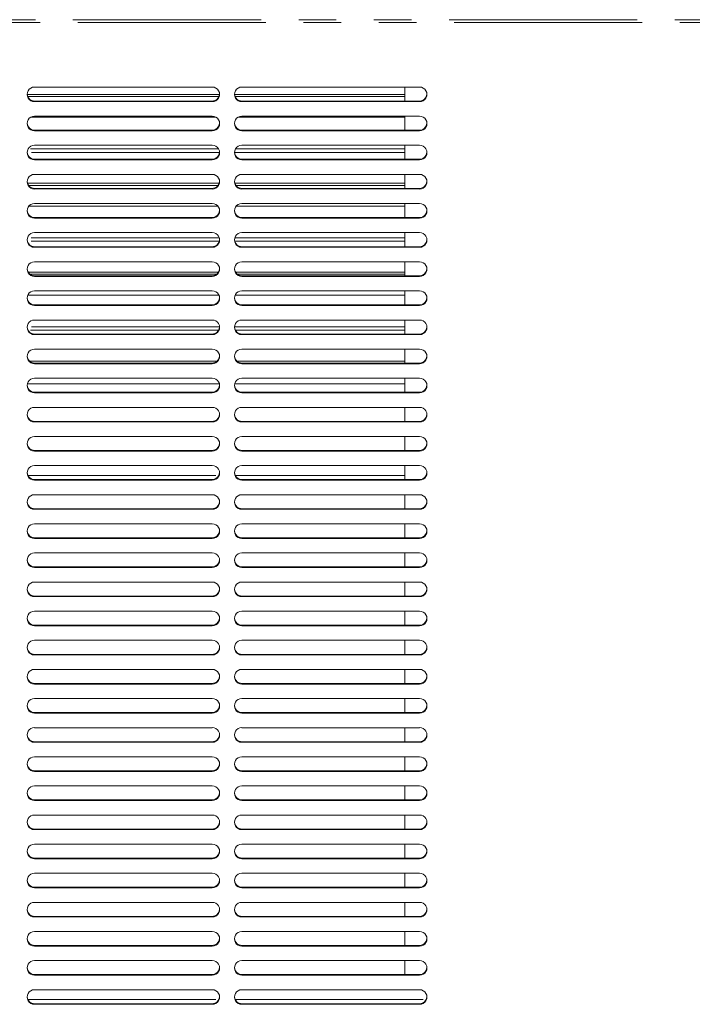
# Model space of a CAD drawing. Units: millimetres. Extents: x 0 to 586, y 0 to 420.
# Drawn here: x 209 to 232, y 103 to 136 of the extents above; entities that cross this region are included whole.
import ezdxf

# ---------------------------------------------------------------- set-up
doc = ezdxf.new("R2010")
doc.units = ezdxf.units.MM
doc.linetypes.add('PHANTOM', pattern=[12.7, 6.35, -1.27, 1.27, -1.27, 1.27, -1.27])

msp = doc.modelspace()

# ---------------------------------------------------------------- linework, layer by layer
at = {"color": 8, "linetype": 'PHANTOM', "lineweight": 0}
for p, q in [((147.54, 136.025), (263.94, 136.025)), ((147.704, 135.933), (263.776, 135.933)), ((209.74, 133.278), (209.74, 133.259)), ((215.74, 133.278), (215.74, 133.259)), ((216.74, 133.278), (216.74, 133.259)), ((222.74, 133.278), (222.74, 133.259)), ((209.74, 132.295), (209.74, 132.277)), ((215.74, 132.295), (215.74, 132.277)), ((216.74, 132.295), (216.74, 132.277)), ((222.74, 132.295), (222.74, 132.277)), ((215.957, 131.662), (209.524, 131.662)), ((222.24, 131.662), (216.524, 131.662)), ((215.99, 131.546), (209.491, 131.546)), ((209.74, 131.313), (209.74, 131.294)), ((215.74, 131.313), (215.74, 131.294)), ((222.24, 131.546), (216.491, 131.546)), ((216.74, 131.313), (216.74, 131.294)), ((222.74, 131.313), (222.74, 131.294)), ((209.74, 130.33), (209.74, 130.312)), ((215.74, 130.33), (215.74, 130.312)), ((216.74, 130.33), (216.74, 130.312)), ((222.74, 130.33), (222.74, 130.312)), ((209.74, 129.347), (209.74, 129.329)), ((215.74, 129.347), (215.74, 129.329)), ((216.74, 129.347), (216.74, 129.329)), ((222.74, 129.347), (222.74, 129.329)), ((215.98, 128.662), (209.501, 128.662)), ((222.24, 128.662), (216.501, 128.662)), ((215.982, 128.546), (209.499, 128.546)), ((209.74, 128.365), (209.74, 128.346)), ((215.74, 128.365), (215.74, 128.346)), ((222.24, 128.546), (216.499, 128.546)), ((216.74, 128.365), (216.74, 128.346)), ((222.74, 128.365), (222.74, 128.346)), ((209.74, 127.382), (209.74, 127.364)), ((215.74, 127.382), (215.74, 127.364)), ((216.74, 127.382), (216.74, 127.364)), ((222.74, 127.382), (222.74, 127.364)), ((209.74, 126.4), (209.74, 126.381)), ((215.74, 126.4), (215.74, 126.381)), ((216.74, 126.4), (216.74, 126.381)), ((222.74, 126.4), (222.74, 126.381)), ((215.99, 125.662), (209.491, 125.662)), ((222.24, 125.662), (216.491, 125.662)), ((215.96, 125.546), (209.52, 125.546)), ((209.74, 125.417), (209.74, 125.398)), ((215.74, 125.417), (215.74, 125.398)), ((222.24, 125.546), (216.52, 125.546)), ((216.74, 125.417), (216.74, 125.398)), ((222.74, 125.417), (222.74, 125.398)), ((209.74, 124.434), (209.74, 124.416)), ((215.74, 124.434), (215.74, 124.416)), ((216.74, 124.434), (216.74, 124.416)), ((222.74, 124.434), (222.74, 124.416)), ((209.74, 123.452), (209.74, 123.433)), ((215.74, 123.452), (215.74, 123.433)), ((216.74, 123.452), (216.74, 123.433)), ((222.74, 123.452), (222.74, 123.433)), ((209.74, 122.469), (209.74, 122.451)), ((215.74, 122.469), (215.74, 122.451)), ((216.74, 122.469), (216.74, 122.451)), ((222.74, 122.469), (222.74, 122.451)), ((209.74, 121.487), (209.74, 121.468)), ((215.74, 121.487), (215.74, 121.468)), ((216.74, 121.487), (216.74, 121.468)), ((222.74, 121.487), (222.74, 121.468)), ((209.513, 120.648), (215.968, 120.648)), ((216.513, 120.648), (222.24, 120.648)), ((209.74, 120.504), (209.74, 120.485)), ((215.74, 120.504), (215.74, 120.485)), ((216.74, 120.504), (216.74, 120.485)), ((222.74, 120.504), (222.74, 120.485)), ((209.74, 119.521), (209.74, 119.503)), ((215.74, 119.521), (215.74, 119.503)), ((216.74, 119.521), (216.74, 119.503)), ((222.74, 119.521), (222.74, 119.503)), ((209.74, 118.539), (209.74, 118.52)), ((215.74, 118.539), (215.74, 118.52)), ((216.74, 118.539), (216.74, 118.52)), ((222.74, 118.539), (222.74, 118.52)), ((209.74, 117.556), (209.74, 117.538)), ((215.74, 117.556), (215.74, 117.538)), ((216.74, 117.556), (216.74, 117.538)), ((222.74, 117.556), (222.74, 117.538)), ((209.74, 116.574), (209.74, 116.555)), ((215.74, 116.574), (215.74, 116.555)), ((216.74, 116.574), (216.74, 116.555)), ((222.74, 116.574), (222.74, 116.555)), ((209.74, 115.591), (209.74, 115.572)), ((215.74, 115.591), (215.74, 115.572)), ((216.74, 115.591), (216.74, 115.572)), ((222.74, 115.591), (222.74, 115.572)), ((209.74, 114.608), (209.74, 114.59)), ((215.74, 114.608), (215.74, 114.59)), ((216.74, 114.608), (216.74, 114.59)), ((222.74, 114.608), (222.74, 114.59)), ((209.74, 113.626), (209.74, 113.607)), ((215.74, 113.626), (215.74, 113.607)), ((216.74, 113.626), (216.74, 113.607)), ((222.74, 113.626), (222.74, 113.607)), ((209.74, 112.643), (209.74, 112.625)), ((215.74, 112.643), (215.74, 112.625)), ((216.74, 112.643), (216.74, 112.625)), ((222.74, 112.643), (222.74, 112.625)), ((209.74, 111.66), (209.74, 111.642)), ((215.74, 111.66), (215.74, 111.642)), ((216.74, 111.66), (216.74, 111.642)), ((222.74, 111.66), (222.74, 111.642)), ((209.74, 110.678), (209.74, 110.659)), ((215.74, 110.678), (215.74, 110.659)), ((216.74, 110.678), (216.74, 110.659)), ((222.74, 110.678), (222.74, 110.659)), ((209.74, 109.695), (209.74, 109.677)), ((215.74, 109.695), (215.74, 109.677)), ((216.74, 109.695), (216.74, 109.677)), ((222.74, 109.695), (222.74, 109.677)), ((209.74, 108.713), (209.74, 108.694)), ((215.74, 108.713), (215.74, 108.694)), ((216.74, 108.713), (216.74, 108.694)), ((222.74, 108.713), (222.74, 108.694)), ((209.74, 107.73), (209.74, 107.711)), ((215.74, 107.73), (215.74, 107.711)), ((216.74, 107.73), (216.74, 107.711)), ((222.74, 107.73), (222.74, 107.711)), ((209.74, 106.747), (209.74, 106.729)), ((215.74, 106.747), (215.74, 106.729)), ((216.74, 106.747), (216.74, 106.729)), ((222.74, 106.747), (222.74, 106.729)), ((209.74, 105.765), (209.74, 105.746)), ((215.74, 105.765), (215.74, 105.746)), ((216.74, 105.765), (216.74, 105.746)), ((222.74, 105.765), (222.74, 105.746)), ((209.74, 104.782), (209.74, 104.764)), ((215.74, 104.782), (215.74, 104.764)), ((216.74, 104.782), (216.74, 104.764)), ((222.74, 104.782), (222.74, 104.764)), ((209.74, 103.8), (209.74, 103.781)), ((215.74, 103.8), (215.74, 103.781)), ((216.74, 103.8), (216.74, 103.781)), ((222.74, 103.8), (222.74, 103.781)), ((209.512, 102.963), (215.969, 102.963)), ((209.74, 102.817), (209.74, 102.798)), ((215.74, 102.817), (215.74, 102.798)), ((216.512, 102.963), (222.969, 102.963)), ((216.74, 102.817), (216.74, 102.798)), ((222.74, 102.817), (222.74, 102.798))]:
    msp.add_line(p, q, dxfattribs=at)
at = {"color": 7, "linetype": 'Continuous', "lineweight": 15}
for p, q in [((215.74, 133.751), (209.74, 133.751)), ((222.74, 133.751), (216.74, 133.751)), ((222.24, 133.751), (222.24, 133.278)), ((209.491, 133.505), (215.99, 133.505)), ((209.507, 133.434), (215.973, 133.434)), ((209.74, 133.278), (215.74, 133.278)), ((209.74, 133.259), (215.74, 133.259)), ((216.491, 133.505), (222.24, 133.505)), ((216.507, 133.434), (222.24, 133.434)), ((216.74, 133.278), (222.74, 133.278)), ((216.74, 133.259), (222.74, 133.259)), ((215.867, 132.734), (209.614, 132.734)), ((215.74, 132.768), (209.74, 132.768)), ((222.24, 132.734), (216.614, 132.734)), ((222.74, 132.768), (216.74, 132.768)), ((222.24, 132.768), (222.24, 132.295)), ((209.74, 132.295), (215.74, 132.295)), ((209.74, 132.277), (215.74, 132.277)), ((216.74, 132.295), (222.74, 132.295)), ((216.74, 132.277), (222.74, 132.277)), ((215.74, 131.785), (209.74, 131.785)), ((222.74, 131.785), (216.74, 131.785)), ((222.24, 131.785), (222.24, 131.313)), ((209.74, 131.313), (215.74, 131.313)), ((209.74, 131.294), (215.74, 131.294)), ((216.74, 131.313), (222.74, 131.313)), ((216.74, 131.294), (222.74, 131.294)), ((215.74, 130.803), (209.74, 130.803)), ((222.74, 130.803), (216.74, 130.803)), ((222.24, 130.803), (222.24, 130.33)), ((209.501, 130.505), (215.98, 130.505)), ((209.536, 130.434), (215.945, 130.434)), ((209.74, 130.33), (215.74, 130.33)), ((209.74, 130.312), (215.74, 130.312)), ((216.501, 130.505), (222.24, 130.505)), ((216.536, 130.434), (222.24, 130.434)), ((216.74, 130.33), (222.74, 130.33)), ((216.74, 130.312), (222.74, 130.312)), ((215.93, 129.734), (209.55, 129.734)), ((215.74, 129.82), (209.74, 129.82)), ((222.24, 129.734), (216.55, 129.734)), ((222.74, 129.82), (216.74, 129.82)), ((222.24, 129.82), (222.24, 129.347)), ((209.74, 129.347), (215.74, 129.347)), ((209.74, 129.329), (215.74, 129.329)), ((216.74, 129.347), (222.74, 129.347)), ((216.74, 129.329), (222.74, 129.329)), ((215.74, 128.838), (209.74, 128.838)), ((222.74, 128.838), (216.74, 128.838)), ((222.24, 128.838), (222.24, 128.365)), ((209.74, 128.365), (215.74, 128.365)), ((209.74, 128.346), (215.74, 128.346)), ((216.74, 128.365), (222.74, 128.365)), ((216.74, 128.346), (222.74, 128.346)), ((215.74, 127.855), (209.74, 127.855)), ((222.74, 127.855), (216.74, 127.855)), ((222.24, 127.855), (222.24, 127.382)), ((209.524, 127.505), (215.957, 127.505)), ((209.586, 127.434), (215.894, 127.434)), ((209.74, 127.382), (215.74, 127.382)), ((209.74, 127.364), (215.74, 127.364)), ((216.524, 127.505), (222.24, 127.505)), ((216.586, 127.434), (222.24, 127.434)), ((216.74, 127.382), (222.74, 127.382)), ((216.74, 127.364), (222.74, 127.364)), ((215.965, 126.734), (209.516, 126.734)), ((215.74, 126.872), (209.74, 126.872)), ((222.24, 126.734), (216.516, 126.734)), ((222.74, 126.872), (216.74, 126.872)), ((222.24, 126.872), (222.24, 126.4)), ((209.74, 126.4), (215.74, 126.4)), ((209.74, 126.381), (215.74, 126.381)), ((216.74, 126.4), (222.74, 126.4)), ((216.74, 126.381), (222.74, 126.381)), ((215.74, 125.89), (209.74, 125.89)), ((222.74, 125.89), (216.74, 125.89)), ((222.24, 125.89), (222.24, 125.417)), ((209.74, 125.417), (215.74, 125.417)), ((209.74, 125.398), (215.74, 125.398)), ((216.74, 125.417), (222.74, 125.417)), ((216.74, 125.398), (222.74, 125.398)), ((215.74, 124.907), (209.74, 124.907)), ((222.74, 124.907), (216.74, 124.907)), ((222.24, 124.907), (222.24, 124.434)), ((209.565, 124.505), (215.916, 124.505)), ((209.74, 124.434), (215.74, 124.434)), ((209.74, 124.416), (215.74, 124.416)), ((216.565, 124.505), (222.24, 124.505)), ((216.74, 124.434), (222.74, 124.434)), ((216.74, 124.416), (222.74, 124.416)), ((215.984, 123.734), (209.497, 123.734)), ((215.74, 123.925), (209.74, 123.925)), ((222.24, 123.734), (216.497, 123.734)), ((222.74, 123.925), (216.74, 123.925)), ((222.24, 123.925), (222.24, 123.452)), ((209.74, 123.452), (215.74, 123.452)), ((209.74, 123.433), (215.74, 123.433)), ((216.74, 123.452), (222.74, 123.452)), ((216.74, 123.433), (222.74, 123.433)), ((215.74, 122.942), (209.74, 122.942)), ((222.74, 122.942), (216.74, 122.942)), ((222.24, 122.942), (222.24, 122.469)), ((209.74, 122.469), (215.74, 122.469)), ((209.74, 122.451), (215.74, 122.451)), ((216.74, 122.469), (222.74, 122.469)), ((216.74, 122.451), (222.74, 122.451)), ((215.74, 121.959), (209.74, 121.959)), ((222.74, 121.959), (216.74, 121.959)), ((222.24, 121.959), (222.24, 121.487)), ((209.74, 121.487), (215.74, 121.487)), ((209.74, 121.468), (215.74, 121.468)), ((216.74, 121.487), (222.74, 121.487)), ((216.74, 121.468), (222.74, 121.468)), ((215.74, 120.977), (209.74, 120.977)), ((222.74, 120.977), (216.74, 120.977)), ((222.24, 120.977), (222.24, 120.504)), ((209.74, 120.504), (215.74, 120.504)), ((209.74, 120.485), (215.74, 120.485)), ((216.74, 120.504), (222.74, 120.504)), ((216.74, 120.485), (222.74, 120.485)), ((215.74, 119.994), (209.74, 119.994)), ((222.74, 119.994), (216.74, 119.994)), ((222.24, 119.994), (222.24, 119.521)), ((209.74, 119.521), (215.74, 119.521)), ((209.74, 119.503), (215.74, 119.503)), ((216.74, 119.521), (222.74, 119.521)), ((216.74, 119.503), (222.74, 119.503)), ((215.74, 119.011), (209.74, 119.011)), ((222.74, 119.011), (216.74, 119.011)), ((222.24, 119.011), (222.24, 118.539)), ((209.74, 118.539), (215.74, 118.539)), ((209.74, 118.52), (215.74, 118.52)), ((216.74, 118.539), (222.74, 118.539)), ((216.74, 118.52), (222.74, 118.52)), ((215.74, 118.029), (209.74, 118.029)), ((222.74, 118.029), (216.74, 118.029)), ((222.24, 118.029), (222.24, 117.556)), ((209.74, 117.556), (215.74, 117.556)), ((209.74, 117.538), (215.74, 117.538)), ((216.74, 117.556), (222.74, 117.556)), ((216.74, 117.538), (222.74, 117.538)), ((215.74, 117.046), (209.74, 117.046)), ((222.74, 117.046), (216.74, 117.046)), ((222.24, 117.046), (222.24, 116.574)), ((209.74, 116.574), (215.74, 116.574)), ((209.74, 116.555), (215.74, 116.555)), ((216.74, 116.574), (222.74, 116.574)), ((216.74, 116.555), (222.74, 116.555)), ((215.74, 116.064), (209.74, 116.064)), ((222.74, 116.064), (216.74, 116.064)), ((222.24, 116.064), (222.24, 115.591)), ((209.74, 115.591), (215.74, 115.591)), ((209.74, 115.572), (215.74, 115.572)), ((216.74, 115.591), (222.74, 115.591)), ((216.74, 115.572), (222.74, 115.572)), ((215.74, 115.081), (209.74, 115.081)), ((222.74, 115.081), (216.74, 115.081)), ((222.24, 115.081), (222.24, 114.608)), ((209.74, 114.608), (215.74, 114.608)), ((209.74, 114.59), (215.74, 114.59)), ((216.74, 114.608), (222.74, 114.608)), ((216.74, 114.59), (222.74, 114.59)), ((215.74, 114.098), (209.74, 114.098)), ((222.74, 114.098), (216.74, 114.098)), ((222.24, 114.098), (222.24, 113.626)), ((209.74, 113.626), (215.74, 113.626)), ((209.74, 113.607), (215.74, 113.607)), ((216.74, 113.626), (222.74, 113.626)), ((216.74, 113.607), (222.74, 113.607)), ((215.74, 113.116), (209.74, 113.116)), ((222.74, 113.116), (216.74, 113.116)), ((222.24, 113.116), (222.24, 112.643)), ((209.74, 112.643), (215.74, 112.643)), ((216.74, 112.643), (222.74, 112.643)), ((209.74, 112.625), (215.74, 112.625)), ((216.74, 112.625), (222.74, 112.625)), ((215.74, 112.133), (209.74, 112.133)), ((222.74, 112.133), (216.74, 112.133)), ((222.24, 112.133), (222.24, 111.66)), ((209.74, 111.66), (215.74, 111.66)), ((209.74, 111.642), (215.74, 111.642)), ((216.74, 111.66), (222.74, 111.66)), ((216.74, 111.642), (222.74, 111.642)), ((215.74, 111.151), (209.74, 111.151)), ((222.74, 111.151), (216.74, 111.151)), ((222.24, 111.151), (222.24, 110.678)), ((209.74, 110.678), (215.74, 110.678)), ((209.74, 110.659), (215.74, 110.659)), ((216.74, 110.678), (222.74, 110.678)), ((216.74, 110.659), (222.74, 110.659)), ((215.74, 110.168), (209.74, 110.168)), ((222.74, 110.168), (216.74, 110.168)), ((222.24, 110.168), (222.24, 109.695)), ((209.74, 109.695), (215.74, 109.695)), ((209.74, 109.677), (215.74, 109.677)), ((216.74, 109.695), (222.74, 109.695)), ((216.74, 109.677), (222.74, 109.677)), ((215.74, 109.185), (209.74, 109.185)), ((222.74, 109.185), (216.74, 109.185)), ((222.24, 109.185), (222.24, 108.713)), ((209.74, 108.713), (215.74, 108.713)), ((209.74, 108.694), (215.74, 108.694)), ((216.74, 108.713), (222.74, 108.713)), ((216.74, 108.694), (222.74, 108.694)), ((215.74, 108.203), (209.74, 108.203)), ((222.74, 108.203), (216.74, 108.203)), ((222.24, 108.203), (222.24, 107.73)), ((209.74, 107.73), (215.74, 107.73)), ((209.74, 107.711), (215.74, 107.711)), ((216.74, 107.73), (222.74, 107.73)), ((216.74, 107.711), (222.74, 107.711)), ((215.74, 107.22), (209.74, 107.22)), ((222.74, 107.22), (216.74, 107.22)), ((222.24, 107.22), (222.24, 106.747)), ((209.74, 106.747), (215.74, 106.747)), ((209.74, 106.729), (215.74, 106.729)), ((216.74, 106.747), (222.74, 106.747)), ((216.74, 106.729), (222.74, 106.729)), ((215.74, 106.238), (209.74, 106.238)), ((222.74, 106.238), (216.74, 106.238)), ((222.24, 106.238), (222.24, 105.765)), ((209.74, 105.765), (215.74, 105.765)), ((209.74, 105.746), (215.74, 105.746)), ((216.74, 105.765), (222.74, 105.765)), ((216.74, 105.746), (222.74, 105.746)), ((215.74, 105.255), (209.74, 105.255)), ((222.74, 105.255), (216.74, 105.255)), ((222.24, 105.255), (222.24, 104.782)), ((209.74, 104.782), (215.74, 104.782)), ((209.74, 104.764), (215.74, 104.764)), ((216.74, 104.782), (222.74, 104.782)), ((216.74, 104.764), (222.74, 104.764)), ((215.74, 104.272), (209.74, 104.272)), ((222.74, 104.272), (216.74, 104.272)), ((222.24, 104.272), (222.24, 103.8)), ((209.74, 103.8), (215.74, 103.8)), ((209.74, 103.781), (215.74, 103.781)), ((216.74, 103.8), (222.74, 103.8)), ((216.74, 103.781), (222.74, 103.781)), ((215.74, 103.29), (209.74, 103.29)), ((222.74, 103.29), (216.74, 103.29)), ((209.74, 102.817), (215.74, 102.817)), ((209.74, 102.798), (215.74, 102.798)), ((216.74, 102.817), (222.74, 102.817)), ((216.74, 102.798), (222.74, 102.798))]:
    msp.add_line(p, q, dxfattribs=at)
for centre, radius, start, end in [((209.737, 133.505), 0.246, 89.1913, 270.8087), ((215.744, 133.505), 0.246, 269.1913, 90.8087), ((216.737, 133.505), 0.246, 89.1913, 270.8087), ((222.744, 133.505), 0.246, 269.1913, 90.8087), ((209.738, 133.526), 0.248, 182.6846, 270.485), ((215.742, 133.526), 0.248, 269.515, 357.3154), ((216.738, 133.526), 0.248, 182.6846, 270.485), ((222.742, 133.526), 0.248, 269.515, 357.3154), ((209.737, 132.522), 0.246, 89.1913, 270.8087), ((215.744, 132.522), 0.246, 269.1913, 90.8087), ((216.737, 132.522), 0.246, 89.1913, 270.8087), ((222.744, 132.522), 0.246, 269.1913, 90.8087), ((209.738, 132.543), 0.248, 182.6846, 270.485), ((215.742, 132.543), 0.248, 269.515, 357.3154), ((216.738, 132.543), 0.248, 182.6846, 270.485), ((222.742, 132.543), 0.248, 269.515, 357.3154), ((209.737, 131.54), 0.246, 89.1913, 270.8087), ((215.744, 131.54), 0.246, 269.1913, 90.8087), ((216.737, 131.54), 0.246, 89.1913, 270.8087), ((222.744, 131.54), 0.246, 269.1913, 90.8087), ((209.738, 131.561), 0.248, 182.6846, 270.485), ((215.742, 131.561), 0.248, 269.515, 357.3154), ((216.738, 131.561), 0.248, 182.6846, 270.485), ((222.742, 131.561), 0.248, 269.515, 357.3154), ((209.737, 130.557), 0.246, 89.1913, 270.8087), ((215.744, 130.557), 0.246, 269.1913, 90.8087), ((216.737, 130.557), 0.246, 89.1913, 270.8087), ((222.744, 130.557), 0.246, 269.1913, 90.8087), ((209.738, 130.578), 0.248, 182.6846, 270.485), ((215.742, 130.578), 0.248, 269.515, 357.3154), ((216.738, 130.578), 0.248, 182.6846, 270.485), ((222.742, 130.578), 0.248, 269.515, 357.3154), ((209.737, 129.575), 0.246, 89.1913, 270.8087), ((209.738, 129.595), 0.248, 182.6846, 270.485), ((215.744, 129.575), 0.246, 269.1913, 90.8087), ((215.742, 129.595), 0.248, 269.515, 357.3154), ((216.737, 129.575), 0.246, 89.1913, 270.8087), ((216.738, 129.595), 0.248, 182.6846, 270.485), ((222.744, 129.575), 0.246, 269.1913, 90.8087), ((222.742, 129.595), 0.248, 269.515, 357.3154), ((209.737, 128.592), 0.246, 89.1913, 270.8087), ((209.738, 128.613), 0.248, 182.6846, 270.485), ((215.744, 128.592), 0.246, 269.1913, 90.8087), ((215.742, 128.613), 0.248, 269.515, 357.3154), ((216.737, 128.592), 0.246, 89.1913, 270.8087), ((216.738, 128.613), 0.248, 182.6846, 270.485), ((222.744, 128.592), 0.246, 269.1913, 90.8087), ((222.742, 128.613), 0.248, 269.515, 357.3154), ((209.737, 127.609), 0.246, 89.1913, 270.8087), ((209.738, 127.63), 0.248, 182.6846, 270.485), ((215.744, 127.609), 0.246, 269.1913, 90.8087), ((215.742, 127.63), 0.248, 269.515, 357.3154), ((216.737, 127.609), 0.246, 89.1913, 270.8087), ((216.738, 127.63), 0.248, 182.6846, 270.485), ((222.744, 127.609), 0.246, 269.1913, 90.8087), ((222.742, 127.63), 0.248, 269.515, 357.3154), ((209.737, 126.627), 0.246, 89.1913, 270.8087), ((209.738, 126.648), 0.248, 182.6846, 270.485), ((215.744, 126.627), 0.246, 269.1913, 90.8087), ((215.742, 126.648), 0.248, 269.515, 357.3154), ((216.737, 126.627), 0.246, 89.1913, 270.8087), ((216.738, 126.648), 0.248, 182.6846, 270.485), ((222.744, 126.627), 0.246, 269.1913, 90.8087), ((222.742, 126.648), 0.248, 269.515, 357.3154), ((209.737, 125.644), 0.246, 89.1913, 270.8087), ((209.738, 125.665), 0.248, 182.6846, 270.485), ((215.744, 125.644), 0.246, 269.1913, 90.8087), ((215.742, 125.665), 0.248, 269.515, 357.3154), ((216.737, 125.644), 0.246, 89.1913, 270.8087), ((216.738, 125.665), 0.248, 182.6846, 270.485), ((222.744, 125.644), 0.246, 269.1913, 90.8087), ((222.742, 125.665), 0.248, 269.515, 357.3154), ((209.737, 124.662), 0.246, 89.1913, 270.8087), ((209.738, 124.682), 0.248, 182.6846, 270.485), ((215.744, 124.662), 0.246, 269.1913, 90.8087), ((215.742, 124.682), 0.248, 269.515, 357.3154), ((216.737, 124.662), 0.246, 89.1913, 270.8087), ((216.738, 124.682), 0.248, 182.6846, 270.485), ((222.744, 124.662), 0.246, 269.1913, 90.8087), ((222.742, 124.682), 0.248, 269.515, 357.3154), ((209.737, 123.679), 0.246, 89.1913, 270.8087), ((209.738, 123.7), 0.248, 182.6846, 270.485), ((215.744, 123.679), 0.246, 269.1913, 90.8087), ((215.742, 123.7), 0.248, 269.515, 357.3154), ((216.737, 123.679), 0.246, 89.1913, 270.8087), ((216.738, 123.7), 0.248, 182.6846, 270.485), ((222.744, 123.679), 0.246, 269.1913, 90.8087), ((222.742, 123.7), 0.248, 269.515, 357.3154), ((209.737, 122.696), 0.246, 89.1913, 270.8087), ((215.744, 122.696), 0.246, 269.1913, 90.8087), ((216.737, 122.696), 0.246, 89.1913, 270.8087), ((222.744, 122.696), 0.246, 269.1913, 90.8087), ((209.738, 122.717), 0.248, 182.6846, 270.485), ((215.742, 122.717), 0.248, 269.515, 357.3154), ((216.738, 122.717), 0.248, 182.6846, 270.485), ((222.742, 122.717), 0.248, 269.515, 357.3154), ((209.737, 121.714), 0.246, 89.1913, 270.8087), ((215.744, 121.714), 0.246, 269.1913, 90.8087), ((216.737, 121.714), 0.246, 89.1913, 270.8087), ((222.744, 121.714), 0.246, 269.1913, 90.8087), ((209.738, 121.735), 0.248, 182.6846, 270.485), ((215.742, 121.735), 0.248, 269.515, 357.3154), ((216.738, 121.735), 0.248, 182.6846, 270.485), ((222.742, 121.735), 0.248, 269.515, 357.3154), ((209.737, 120.731), 0.246, 89.1913, 270.8087), ((215.744, 120.731), 0.246, 269.1913, 90.8087), ((216.737, 120.731), 0.246, 89.1913, 270.8087), ((222.744, 120.731), 0.246, 269.1913, 90.8087), ((209.738, 120.752), 0.248, 182.6846, 270.485), ((215.742, 120.752), 0.248, 269.515, 357.3154), ((216.738, 120.752), 0.248, 182.6846, 270.485), ((222.742, 120.752), 0.248, 269.515, 357.3154), ((209.737, 119.748), 0.246, 89.1913, 270.8087), ((215.744, 119.748), 0.246, 269.1913, 90.8087), ((216.737, 119.748), 0.246, 89.1913, 270.8087), ((222.744, 119.748), 0.246, 269.1913, 90.8087), ((209.738, 119.769), 0.248, 182.6846, 270.485), ((215.742, 119.769), 0.248, 269.515, 357.3154), ((216.738, 119.769), 0.248, 182.6846, 270.485), ((222.742, 119.769), 0.248, 269.515, 357.3154), ((209.737, 118.766), 0.246, 89.1913, 270.8087), ((215.744, 118.766), 0.246, 269.1913, 90.8087), ((216.737, 118.766), 0.246, 89.1913, 270.8087), ((222.744, 118.766), 0.246, 269.1913, 90.8087), ((209.738, 118.787), 0.248, 182.6846, 270.485), ((215.742, 118.787), 0.248, 269.515, 357.3154), ((216.738, 118.787), 0.248, 182.6846, 270.485), ((222.742, 118.787), 0.248, 269.515, 357.3154), ((209.737, 117.783), 0.246, 89.1913, 270.8087), ((215.744, 117.783), 0.246, 269.1913, 90.8087), ((216.737, 117.783), 0.246, 89.1913, 270.8087), ((222.744, 117.783), 0.246, 269.1913, 90.8087), ((209.738, 117.804), 0.248, 182.6846, 270.485), ((215.742, 117.804), 0.248, 269.515, 357.3154), ((216.738, 117.804), 0.248, 182.6846, 270.485), ((222.742, 117.804), 0.248, 269.515, 357.3154), ((209.737, 116.801), 0.246, 89.1913, 270.8087), ((215.744, 116.801), 0.246, 269.1913, 90.8087), ((216.737, 116.801), 0.246, 89.1913, 270.8087), ((222.744, 116.801), 0.246, 269.1913, 90.8087), ((209.738, 116.822), 0.248, 182.6846, 270.485), ((215.742, 116.822), 0.248, 269.515, 357.3154), ((216.738, 116.822), 0.248, 182.6846, 270.485), ((222.742, 116.822), 0.248, 269.515, 357.3154), ((209.737, 115.818), 0.246, 89.1913, 270.8087), ((215.744, 115.818), 0.246, 269.1913, 90.8087), ((216.737, 115.818), 0.246, 89.1913, 270.8087), ((222.744, 115.818), 0.246, 269.1913, 90.8087), ((209.738, 115.839), 0.248, 182.6846, 270.485), ((215.742, 115.839), 0.248, 269.515, 357.3154), ((216.738, 115.839), 0.248, 182.6846, 270.485), ((222.742, 115.839), 0.248, 269.515, 357.3154), ((209.737, 114.835), 0.246, 89.1913, 270.8087), ((215.744, 114.835), 0.246, 269.1913, 90.8087), ((216.737, 114.835), 0.246, 89.1913, 270.8087), ((222.744, 114.835), 0.246, 269.1913, 90.8087), ((209.738, 114.856), 0.248, 182.6846, 270.485), ((215.742, 114.856), 0.248, 269.515, 357.3154), ((216.738, 114.856), 0.248, 182.6846, 270.485), ((222.742, 114.856), 0.248, 269.515, 357.3154), ((209.737, 113.853), 0.246, 89.1913, 270.8087), ((215.744, 113.853), 0.246, 269.1913, 90.8087), ((216.737, 113.853), 0.246, 89.1913, 270.8087), ((222.744, 113.853), 0.246, 269.1913, 90.8087), ((209.738, 113.874), 0.248, 182.6846, 270.485), ((215.742, 113.874), 0.248, 269.515, 357.3154), ((216.738, 113.874), 0.248, 182.6846, 270.485), ((222.742, 113.874), 0.248, 269.515, 357.3154), ((209.737, 112.87), 0.246, 89.1913, 270.8087), ((215.744, 112.87), 0.246, 269.1913, 90.8087), ((216.737, 112.87), 0.246, 89.1913, 270.8087), ((222.744, 112.87), 0.246, 269.1913, 90.8087), ((209.738, 112.891), 0.248, 182.6846, 270.485), ((215.742, 112.891), 0.248, 269.515, 357.3154), ((216.738, 112.891), 0.248, 182.6846, 270.485), ((222.742, 112.891), 0.248, 269.515, 357.3154), ((209.737, 111.888), 0.246, 89.1913, 270.8087), ((215.744, 111.888), 0.246, 269.1913, 90.8087), ((216.737, 111.888), 0.246, 89.1913, 270.8087), ((222.744, 111.888), 0.246, 269.1913, 90.8087), ((209.738, 111.908), 0.248, 182.6846, 270.485), ((215.742, 111.908), 0.248, 269.515, 357.3154), ((216.738, 111.908), 0.248, 182.6846, 270.485), ((222.742, 111.908), 0.248, 269.515, 357.3154), ((209.737, 110.905), 0.246, 89.1913, 270.8087), ((215.744, 110.905), 0.246, 269.1913, 90.8087), ((216.737, 110.905), 0.246, 89.1913, 270.8087), ((222.744, 110.905), 0.246, 269.1913, 90.8087), ((209.738, 110.926), 0.248, 182.6846, 270.485), ((215.742, 110.926), 0.248, 269.515, 357.3154), ((216.738, 110.926), 0.248, 182.6846, 270.485), ((222.742, 110.926), 0.248, 269.515, 357.3154), ((209.737, 109.922), 0.246, 89.1913, 270.8087), ((215.744, 109.922), 0.246, 269.1913, 90.8087), ((216.737, 109.922), 0.246, 89.1913, 270.8087), ((222.744, 109.922), 0.246, 269.1913, 90.8087), ((209.738, 109.943), 0.248, 182.6846, 270.485), ((215.742, 109.943), 0.248, 269.515, 357.3154), ((216.738, 109.943), 0.248, 182.6846, 270.485), ((222.742, 109.943), 0.248, 269.515, 357.3154), ((209.737, 108.94), 0.246, 89.1913, 270.8087), ((215.744, 108.94), 0.246, 269.1913, 90.8087), ((216.737, 108.94), 0.246, 89.1913, 270.8087), ((222.744, 108.94), 0.246, 269.1913, 90.8087), ((209.738, 108.961), 0.248, 182.6846, 270.485), ((215.742, 108.961), 0.248, 269.515, 357.3154), ((216.738, 108.961), 0.248, 182.6846, 270.485), ((222.742, 108.961), 0.248, 269.515, 357.3154), ((209.737, 107.957), 0.246, 89.1913, 270.8087), ((215.744, 107.957), 0.246, 269.1913, 90.8087), ((216.737, 107.957), 0.246, 89.1913, 270.8087), ((222.744, 107.957), 0.246, 269.1913, 90.8087), ((209.738, 107.978), 0.248, 182.6846, 270.485), ((215.742, 107.978), 0.248, 269.515, 357.3154), ((216.738, 107.978), 0.248, 182.6846, 270.485), ((222.742, 107.978), 0.248, 269.515, 357.3154), ((209.737, 106.974), 0.246, 89.1913, 270.8087), ((215.744, 106.974), 0.246, 269.1913, 90.8087), ((216.737, 106.974), 0.246, 89.1913, 270.8087), ((222.744, 106.974), 0.246, 269.1913, 90.8087), ((209.738, 106.995), 0.248, 182.6846, 270.485), ((215.742, 106.995), 0.248, 269.515, 357.3154), ((216.738, 106.995), 0.248, 182.6846, 270.485), ((222.742, 106.995), 0.248, 269.515, 357.3154), ((209.737, 105.992), 0.246, 89.1913, 270.8087), ((209.738, 106.013), 0.248, 182.6846, 270.485), ((215.744, 105.992), 0.246, 269.1913, 90.8087), ((215.742, 106.013), 0.248, 269.515, 357.3154), ((216.737, 105.992), 0.246, 89.1913, 270.8087), ((216.738, 106.013), 0.248, 182.6846, 270.485), ((222.744, 105.992), 0.246, 269.1913, 90.8087), ((222.742, 106.013), 0.248, 269.515, 357.3154), ((209.737, 105.009), 0.246, 89.1913, 270.8087), ((209.738, 105.03), 0.248, 182.6846, 270.485), ((215.744, 105.009), 0.246, 269.1913, 90.8087), ((215.742, 105.03), 0.248, 269.515, 357.3154), ((216.737, 105.009), 0.246, 89.1913, 270.8087), ((216.738, 105.03), 0.248, 182.6846, 270.485), ((222.744, 105.009), 0.246, 269.1913, 90.8087), ((222.742, 105.03), 0.248, 269.515, 357.3154), ((209.737, 104.027), 0.246, 89.1913, 270.8087), ((209.738, 104.048), 0.248, 182.6846, 270.485), ((215.744, 104.027), 0.246, 269.1913, 90.8087), ((215.742, 104.048), 0.248, 269.515, 357.3154), ((216.737, 104.027), 0.246, 89.1913, 270.8087), ((216.738, 104.048), 0.248, 182.6846, 270.485), ((222.744, 104.027), 0.246, 269.1913, 90.8087), ((222.742, 104.048), 0.248, 269.515, 357.3154), ((209.737, 103.044), 0.246, 89.1913, 270.8087), ((209.738, 103.065), 0.248, 182.6846, 270.485), ((215.744, 103.044), 0.246, 269.1913, 90.8087), ((215.742, 103.065), 0.248, 269.515, 357.3154), ((216.737, 103.044), 0.246, 89.1913, 270.8087), ((216.738, 103.065), 0.248, 182.6846, 270.485), ((222.744, 103.044), 0.246, 269.1913, 90.8087), ((222.742, 103.065), 0.248, 269.515, 357.3154)]:
    msp.add_arc(centre, radius, start, end, dxfattribs=at)

doc.saveas('drawing.dxf')
